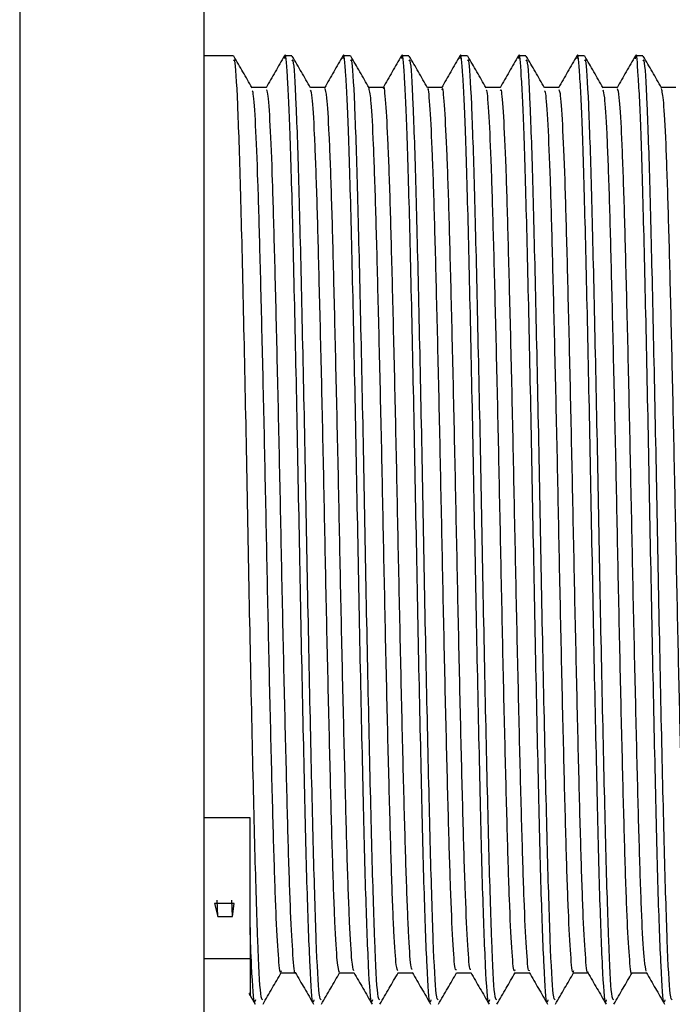
# Model space of a CAD drawing. Units: millimetres. Extents: x 5 to 995, y 5 to 995.
# Drawn here: x 256 to 263, y 490 to 501 of the extents above; entities that cross this region are included whole.
import ezdxf

# ---------------------------------------------------------------- set-up
doc = ezdxf.new("R2010")
doc.units = ezdxf.units.MM

msp = doc.modelspace()

# ---------------------------------------------------------------- linework, layer by layer
at = {"color": 8, "linetype": 'Continuous', "lineweight": 25}
msp.add_line((256.244, 514.531), (256.244, 479.781), dxfattribs=at)
at = {"color": 7, "linetype": 'Continuous', "lineweight": 25}
for p, q in [((258.244, 514.531), (258.244, 479.781)), ((258.564, 500.706), (258.244, 500.706)), ((259.199, 500.706), (259.12, 500.706)), ((259.834, 500.706), (259.755, 500.706)), ((260.469, 500.706), (260.39, 500.706)), ((261.104, 500.706), (261.025, 500.706)), ((261.739, 500.706), (261.66, 500.706)), ((262.374, 500.706), (262.295, 500.706)), ((263.009, 500.706), (262.93, 500.706)), ((258.744, 492.431), (258.244, 492.431)), ((258.744, 491.252), (258.744, 492.431)), ((258.393, 491.361), (258.386, 491.539)), ((258.552, 491.361), (258.545, 491.539)), ((258.571, 491.5), (258.359, 491.5)), ((258.359, 491.5), (258.393, 491.361)), ((258.552, 491.361), (258.571, 491.5)), ((258.393, 491.361), (258.552, 491.361)), ((258.744, 491.241), (258.744, 491.252)), ((258.244, 490.904), (258.744, 490.904)), ((258.73, 490.528), (258.799, 490.409))]:
    msp.add_line(p, q, dxfattribs=at)
for points, knots in [([(259.437, 490.457), (259.434, 490.443), (259.421, 490.382), (259.396, 490.772), (259.364, 491.6), (259.335, 492.836), (259.302, 494.314), (259.272, 495.916), (259.241, 497.484), (259.209, 498.865), (259.18, 499.918), (259.149, 500.525), (259.129, 500.768), (259.118, 500.687), (259.117, 500.676)], [0, 0, 0, 0, 0.030581, 0.12824, 0.225682, 0.321809, 0.419948, 0.516081, 0.613514, 0.711181, 0.807151, 0.897028, 0.985672, 1, 1, 1, 1]), ([(260.072, 490.457), (260.069, 490.443), (260.056, 490.382), (260.031, 490.772), (259.999, 491.6), (259.97, 492.836), (259.937, 494.314), (259.907, 495.916), (259.876, 497.484), (259.844, 498.865), (259.815, 499.918), (259.784, 500.525), (259.764, 500.768), (259.753, 500.687), (259.752, 500.676)], [0, 0, 0, 0, 0.030583, 0.128249, 0.225697, 0.32183, 0.419976, 0.516115, 0.613555, 0.711227, 0.807205, 0.897088, 0.985737, 1, 1, 1, 1]), ([(260.707, 490.457), (260.704, 490.443), (260.691, 490.382), (260.666, 490.772), (260.634, 491.6), (260.605, 492.836), (260.572, 494.314), (260.542, 495.916), (260.511, 497.484), (260.479, 498.865), (260.45, 499.918), (260.419, 500.525), (260.399, 500.768), (260.388, 500.687), (260.387, 500.676)], [0, 0, 0, 0, 0.030584, 0.128253, 0.225704, 0.32184, 0.419989, 0.516131, 0.613574, 0.71125, 0.80723, 0.897116, 0.985768, 1, 1, 1, 1]), ([(261.342, 490.457), (261.339, 490.443), (261.326, 490.382), (261.301, 490.772), (261.269, 491.6), (261.24, 492.836), (261.207, 494.314), (261.177, 495.916), (261.146, 497.484), (261.114, 498.865), (261.085, 499.918), (261.054, 500.525), (261.034, 500.768), (261.023, 500.687), (261.022, 500.676)], [0, 0, 0, 0, 0.030583, 0.128247, 0.225694, 0.321825, 0.41997, 0.516108, 0.613546, 0.711218, 0.807194, 0.897075, 0.985724, 1, 1, 1, 1]), ([(261.977, 490.457), (261.974, 490.443), (261.961, 490.382), (261.936, 490.772), (261.904, 491.6), (261.875, 492.836), (261.842, 494.314), (261.812, 495.916), (261.781, 497.484), (261.749, 498.865), (261.72, 499.918), (261.689, 500.525), (261.669, 500.768), (261.658, 500.687), (261.657, 500.675)], [0, 0, 0, 0, 0.030578, 0.128226, 0.225656, 0.321772, 0.4199, 0.516022, 0.613444, 0.711099, 0.807059, 0.896925, 0.985559, 1, 1, 1, 1]), ([(262.612, 490.457), (262.609, 490.443), (262.596, 490.382), (262.571, 490.772), (262.539, 491.6), (262.51, 492.836), (262.477, 494.314), (262.447, 495.916), (262.416, 497.484), (262.384, 498.865), (262.355, 499.918), (262.324, 500.526), (262.304, 500.768), (262.293, 500.686), (262.291, 500.675)], [0, 0, 0, 0, 0.030568, 0.128184, 0.225583, 0.321667, 0.419763, 0.515854, 0.613244, 0.710868, 0.806796, 0.896634, 0.985238, 1, 1, 1, 1]), ([(263.247, 490.457), (263.244, 490.443), (263.231, 490.382), (263.206, 490.772), (263.174, 491.6), (263.145, 492.836), (263.112, 494.314), (263.082, 495.916), (263.051, 497.484), (263.019, 498.865), (262.99, 499.918), (262.959, 500.526), (262.939, 500.768), (262.928, 500.686), (262.926, 500.674)], [0, 0, 0, 0, 0.0305611, 0.1281555, 0.2255329, 0.3215953, 0.4196698, 0.515739, 0.6131075, 0.7107093, 0.8066166, 0.8964341, 0.9850188, 1, 1, 1, 1]), ([(258.882, 490.455), (258.875, 490.458), (258.857, 490.468), (258.828, 491.042), (258.798, 492.041), (258.766, 493.386), (258.734, 494.931), (258.705, 496.539), (258.672, 498.047), (258.642, 499.331), (258.611, 500.234), (258.584, 500.695), (258.569, 500.658), (258.564, 500.646)], [0, 0, 0, 0, 0.069039, 0.168191, 0.265467, 0.363743, 0.462552, 0.559457, 0.658557, 0.756103, 0.85408, 0.953044, 1, 1, 1, 1]), ([(258.766, 500.358), (258.733, 500.415), (258.667, 500.53), (258.601, 500.644), (258.568, 500.702)], [0, 0, 0, 0, 0.497784, 1, 1, 1, 1]), ([(259.117, 500.703), (259.084, 500.646), (259.017, 500.531), (258.951, 500.416), (258.918, 500.359)], [0, 0, 0, 0, 0.500008, 1, 1, 1, 1]), ([(259.517, 490.455), (259.51, 490.458), (259.492, 490.468), (259.463, 491.042), (259.433, 492.041), (259.401, 493.386), (259.369, 494.931), (259.34, 496.539), (259.307, 498.047), (259.277, 499.331), (259.246, 500.234), (259.219, 500.695), (259.204, 500.658), (259.199, 500.646)], [0, 0, 0, 0, 0.069039, 0.168191, 0.265467, 0.363743, 0.462552, 0.559457, 0.658557, 0.756103, 0.85408, 0.953044, 1, 1, 1, 1]), ([(259.401, 500.358), (259.368, 500.415), (259.302, 500.53), (259.236, 500.644), (259.203, 500.702)], [0, 0, 0, 0, 0.497904, 1, 1, 1, 1]), ([(259.752, 500.703), (259.719, 500.646), (259.652, 500.531), (259.586, 500.416), (259.553, 500.359)], [0, 0, 0, 0, 0.500008, 1, 1, 1, 1]), ([(260.152, 490.455), (260.145, 490.458), (260.127, 490.468), (260.098, 491.042), (260.068, 492.041), (260.036, 493.386), (260.004, 494.931), (259.975, 496.539), (259.942, 498.047), (259.912, 499.331), (259.881, 500.234), (259.854, 500.695), (259.839, 500.658), (259.834, 500.646)], [0, 0, 0, 0, 0.069039, 0.168191, 0.265467, 0.363743, 0.462552, 0.559457, 0.658557, 0.756103, 0.85408, 0.953044, 1, 1, 1, 1]), ([(260.036, 500.358), (260.003, 500.415), (259.937, 500.53), (259.871, 500.645), (259.838, 500.702)], [0, 0, 0, 0, 0.498024, 1, 1, 1, 1]), ([(260.387, 500.703), (260.354, 500.646), (260.287, 500.531), (260.221, 500.416), (260.188, 500.359)], [0, 0, 0, 0, 0.500008, 1, 1, 1, 1]), ([(260.787, 490.455), (260.78, 490.458), (260.762, 490.468), (260.733, 491.042), (260.703, 492.041), (260.671, 493.386), (260.639, 494.931), (260.61, 496.539), (260.577, 498.047), (260.547, 499.331), (260.516, 500.234), (260.489, 500.695), (260.474, 500.658), (260.469, 500.646)], [0, 0, 0, 0, 0.069039, 0.168191, 0.265467, 0.363743, 0.462552, 0.559457, 0.658557, 0.756103, 0.85408, 0.953044, 1, 1, 1, 1]), ([(260.671, 500.358), (260.638, 500.415), (260.572, 500.53), (260.506, 500.645), (260.473, 500.702)], [0, 0, 0, 0, 0.498144, 1, 1, 1, 1]), ([(261.022, 500.703), (260.989, 500.646), (260.922, 500.531), (260.856, 500.416), (260.823, 500.359)], [0, 0, 0, 0, 0.500008, 1, 1, 1, 1]), ([(261.422, 490.455), (261.415, 490.458), (261.397, 490.468), (261.368, 491.042), (261.338, 492.041), (261.306, 493.386), (261.274, 494.931), (261.245, 496.539), (261.212, 498.047), (261.182, 499.331), (261.151, 500.234), (261.124, 500.695), (261.109, 500.658), (261.104, 500.646)], [0, 0, 0, 0, 0.069039, 0.168191, 0.265467, 0.363743, 0.462552, 0.559457, 0.658557, 0.756103, 0.85408, 0.953044, 1, 1, 1, 1]), ([(261.306, 500.358), (261.273, 500.415), (261.207, 500.53), (261.141, 500.645), (261.108, 500.702)], [0, 0, 0, 0, 0.498263, 1, 1, 1, 1]), ([(261.657, 500.703), (261.624, 500.646), (261.557, 500.531), (261.491, 500.416), (261.458, 500.359)], [0, 0, 0, 0, 0.500007, 1, 1, 1, 1]), ([(262.057, 490.455), (262.05, 490.458), (262.032, 490.468), (262.003, 491.042), (261.973, 492.041), (261.941, 493.386), (261.909, 494.931), (261.88, 496.539), (261.847, 498.047), (261.817, 499.331), (261.786, 500.234), (261.759, 500.695), (261.744, 500.658), (261.739, 500.646)], [0, 0, 0, 0, 0.069039, 0.168191, 0.265467, 0.363743, 0.462552, 0.559457, 0.658557, 0.756103, 0.85408, 0.953044, 1, 1, 1, 1]), ([(261.941, 500.358), (261.908, 500.415), (261.842, 500.53), (261.776, 500.645), (261.743, 500.702)], [0, 0, 0, 0, 0.498382, 1, 1, 1, 1]), ([(262.292, 500.703), (262.258, 500.645), (262.192, 500.531), (262.126, 500.416), (262.093, 500.359)], [0, 0, 0, 0, 0.500007, 1, 1, 1, 1]), ([(262.692, 490.455), (262.685, 490.458), (262.667, 490.468), (262.638, 491.042), (262.608, 492.041), (262.576, 493.386), (262.544, 494.931), (262.515, 496.539), (262.482, 498.047), (262.452, 499.331), (262.421, 500.234), (262.394, 500.695), (262.379, 500.658), (262.374, 500.646)], [0, 0, 0, 0, 0.069039, 0.168191, 0.265467, 0.363743, 0.462552, 0.559457, 0.658557, 0.756103, 0.85408, 0.953044, 1, 1, 1, 1]), ([(262.576, 500.358), (262.543, 500.415), (262.477, 500.53), (262.411, 500.645), (262.378, 500.702)], [0, 0, 0, 0, 0.498501, 1, 1, 1, 1]), ([(262.927, 500.703), (262.893, 500.645), (262.827, 500.531), (262.761, 500.416), (262.728, 500.359)], [0, 0, 0, 0, 0.500007, 1, 1, 1, 1]), ([(263.327, 490.455), (263.32, 490.458), (263.302, 490.468), (263.273, 491.042), (263.243, 492.041), (263.211, 493.386), (263.179, 494.931), (263.15, 496.539), (263.117, 498.047), (263.087, 499.331), (263.056, 500.234), (263.029, 500.695), (263.014, 500.658), (263.009, 500.646)], [0, 0, 0, 0, 0.069039, 0.168191, 0.265467, 0.363743, 0.462552, 0.559457, 0.658557, 0.756103, 0.85408, 0.953044, 1, 1, 1, 1]), ([(263.211, 500.358), (263.178, 500.415), (263.112, 500.53), (263.046, 500.645), (263.013, 500.702)], [0, 0, 0, 0, 0.4986196, 1, 1, 1, 1]), ([(258.921, 500.362), (258.895, 500.362), (258.843, 500.362), (258.79, 500.362), (258.764, 500.362)], [0, 0, 0, 0, 0.502153, 1, 1, 1, 1]), ([(259.081, 490.771), (259.079, 490.764), (259.07, 490.72), (259.052, 490.916), (259.026, 491.368), (259.002, 492.09), (258.978, 493.008), (258.952, 494.082), (258.928, 495.24), (258.904, 496.416), (258.879, 497.544), (258.853, 498.552), (258.83, 499.386), (258.805, 499.983), (258.783, 500.311), (258.771, 500.321), (258.767, 500.324)], [0, 0, 0, 0, 0.0150927, 0.0933878, 0.1726954, 0.2506638, 0.3284222, 0.4077071, 0.4861771, 0.5635357, 0.6426768, 0.7215347, 0.7987542, 0.8776319, 0.9567604, 1, 1, 1, 1]), ([(259.235, 490.756), (259.235, 490.755), (259.227, 490.724), (259.21, 490.922), (259.185, 491.366), (259.16, 492.09), (259.137, 493.008), (259.111, 494.082), (259.086, 495.24), (259.063, 496.416), (259.037, 497.544), (259.012, 498.552), (258.989, 499.385), (258.964, 499.985), (258.941, 500.323), (258.927, 500.33), (258.922, 500.333)], [0, 0, 0, 0, 0.002067, 0.080482, 0.159912, 0.238001, 0.315879, 0.395286, 0.473877, 0.551355, 0.630618, 0.709598, 0.786936, 0.865936, 0.945186, 1, 1, 1, 1]), ([(259.556, 500.362), (259.53, 500.362), (259.478, 500.362), (259.425, 500.362), (259.399, 500.362)], [0, 0, 0, 0, 0.502282, 1, 1, 1, 1]), ([(259.715, 490.751), (259.707, 490.777), (259.691, 490.829), (259.666, 491.262), (259.641, 491.93), (259.618, 492.815), (259.592, 493.862), (259.567, 495.009), (259.544, 496.186), (259.519, 497.329), (259.493, 498.366), (259.47, 499.238), (259.445, 499.886), (259.422, 500.278), (259.408, 500.316), (259.402, 500.333)], [0, 0, 0, 0, 0.077089, 0.15644, 0.234908, 0.312359, 0.391582, 0.470453, 0.547731, 0.626706, 0.705863, 0.78323, 0.861839, 0.941162, 1, 1, 1, 1]), ([(259.87, 490.771), (259.864, 490.794), (259.849, 490.845), (259.825, 491.264), (259.8, 491.929), (259.777, 492.815), (259.751, 493.862), (259.726, 495.009), (259.703, 496.186), (259.677, 497.329), (259.652, 498.366), (259.629, 499.238), (259.604, 499.887), (259.579, 500.293), (259.564, 500.332), (259.557, 500.35)], [0, 0, 0, 0, 0.065523, 0.144885, 0.223364, 0.300826, 0.380061, 0.458943, 0.536232, 0.615218, 0.694386, 0.771765, 0.850384, 0.929719, 1, 1, 1, 1]), ([(260.191, 500.362), (260.165, 500.362), (260.113, 500.362), (260.06, 500.362), (260.034, 500.362)], [0, 0, 0, 0, 0.502414, 1, 1, 1, 1]), ([(260.35, 490.772), (260.344, 490.78), (260.33, 490.797), (260.306, 491.161), (260.281, 491.779), (260.258, 492.626), (260.232, 493.645), (260.207, 494.779), (260.184, 495.956), (260.159, 497.11), (260.133, 498.174), (260.109, 499.082), (260.085, 499.778), (260.06, 500.241), (260.044, 500.316), (260.036, 500.352)], [0, 0, 0, 0, 0.061633, 0.140869, 0.219685, 0.29696, 0.375964, 0.45508, 0.532412, 0.611064, 0.690363, 0.768012, 0.846198, 0.925558, 1, 1, 1, 1]), ([(260.505, 490.784), (260.5, 490.791), (260.487, 490.811), (260.465, 491.162), (260.44, 491.779), (260.416, 492.627), (260.391, 493.645), (260.366, 494.779), (260.342, 495.956), (260.318, 497.11), (260.292, 498.175), (260.268, 499.08), (260.244, 499.787), (260.218, 500.215), (260.201, 500.398), (260.192, 500.353), (260.191, 500.349)], [0, 0, 0, 0, 0.05007, 0.129268, 0.208044, 0.285282, 0.364246, 0.443324, 0.520617, 0.59923, 0.67849, 0.7561, 0.834248, 0.913569, 0.99171, 1, 1, 1, 1]), ([(260.826, 500.362), (260.8, 500.362), (260.748, 500.362), (260.695, 500.362), (260.669, 500.362)], [0, 0, 0, 0, 0.5025496, 1, 1, 1, 1]), ([(260.985, 490.783), (260.981, 490.779), (260.968, 490.769), (260.946, 491.07), (260.921, 491.637), (260.897, 492.445), (260.872, 493.434), (260.847, 494.551), (260.823, 495.724), (260.799, 496.888), (260.773, 497.977), (260.749, 498.917), (260.725, 499.667), (260.7, 500.149), (260.682, 500.371), (260.673, 500.345), (260.671, 500.341)], [0, 0, 0, 0, 0.0462214, 0.1252985, 0.2044202, 0.281766, 0.3605068, 0.4398262, 0.5174559, 0.595745, 0.6751414, 0.75329, 0.8310403, 0.9103922, 0.989023, 1, 1, 1, 1]), ([(261.14, 490.786), (261.137, 490.785), (261.126, 490.779), (261.105, 491.072), (261.079, 491.636), (261.056, 492.445), (261.031, 493.434), (261.006, 494.551), (260.982, 495.724), (260.958, 496.888), (260.932, 497.977), (260.908, 498.917), (260.884, 499.666), (260.858, 500.153), (260.839, 500.377), (260.829, 500.341), (260.826, 500.333)], [0, 0, 0, 0, 0.034756, 0.11375, 0.192788, 0.270053, 0.348711, 0.427947, 0.505495, 0.583702, 0.663015, 0.741081, 0.81875, 0.898018, 0.976566, 1, 1, 1, 1]), ([(261.461, 500.362), (261.435, 500.362), (261.383, 500.362), (261.33, 500.362), (261.304, 500.362)], [0, 0, 0, 0, 0.502689, 1, 1, 1, 1]), ([(261.62, 490.783), (261.617, 490.774), (261.606, 490.744), (261.586, 490.99), (261.56, 491.503), (261.537, 492.271), (261.512, 493.227), (261.487, 494.325), (261.463, 495.493), (261.439, 496.664), (261.413, 497.773), (261.388, 498.746), (261.365, 499.537), (261.34, 500.076), (261.32, 500.344), (261.309, 500.331), (261.306, 500.327)], [0, 0, 0, 0, 0.031515, 0.110241, 0.189477, 0.266992, 0.345282, 0.42461, 0.502625, 0.580376, 0.659676, 0.738187, 0.815551, 0.894701, 0.973594, 1, 1, 1, 1]), ([(261.776, 490.778), (261.774, 490.774), (261.764, 490.751), (261.745, 490.993), (261.719, 491.502), (261.696, 492.271), (261.671, 493.227), (261.646, 494.325), (261.621, 495.493), (261.598, 496.664), (261.572, 497.773), (261.547, 498.747), (261.524, 499.537), (261.498, 500.079), (261.477, 500.353), (261.465, 500.334), (261.461, 500.327)], [0, 0, 0, 0, 0.019315, 0.09803, 0.177255, 0.254759, 0.333038, 0.412355, 0.490359, 0.568099, 0.647387, 0.725887, 0.80324, 0.882379, 0.961261, 1, 1, 1, 1]), ([(262.096, 500.362), (262.07, 500.362), (262.018, 500.362), (261.965, 500.362), (261.939, 500.362)], [0, 0, 0, 0, 0.502832, 1, 1, 1, 1]), ([(262.256, 490.772), (262.254, 490.765), (262.244, 490.722), (262.226, 490.922), (262.2, 491.378), (262.176, 492.105), (262.152, 493.026), (262.127, 494.102), (262.102, 495.261), (262.079, 496.437), (262.053, 497.563), (262.028, 498.568), (262.005, 499.399), (261.98, 499.991), (261.958, 500.314), (261.946, 500.321), (261.942, 500.324)], [0, 0, 0, 0, 0.016244, 0.09459, 0.173908, 0.251845, 0.329659, 0.408964, 0.487411, 0.564805, 0.643975, 0.72282, 0.800054, 0.87897, 0.958094, 1, 1, 1, 1]), ([(262.411, 490.759), (262.41, 490.758), (262.402, 490.726), (262.385, 490.927), (262.359, 491.377), (262.335, 492.105), (262.311, 493.026), (262.286, 494.102), (262.261, 495.261), (262.237, 496.437), (262.212, 497.563), (262.187, 498.568), (262.164, 499.398), (262.138, 499.993), (262.115, 500.326), (262.102, 500.331), (262.097, 500.332)], [0, 0, 0, 0, 0.003995, 0.082388, 0.161753, 0.239736, 0.317596, 0.396948, 0.475442, 0.552881, 0.632099, 0.71099, 0.78827, 0.867233, 0.946404, 1, 1, 1, 1]), ([(262.731, 500.362), (262.705, 500.362), (262.653, 500.362), (262.6, 500.362), (262.574, 500.362)], [0, 0, 0, 0, 0.502978, 1, 1, 1, 1]), ([(262.89, 490.751), (262.89, 490.75), (262.882, 490.703), (262.866, 490.867), (262.84, 491.263), (262.816, 491.946), (262.792, 492.831), (262.767, 493.882), (262.742, 495.03), (262.719, 496.207), (262.693, 497.349), (262.668, 498.383), (262.645, 499.252), (262.62, 499.895), (262.596, 500.281), (262.582, 500.317), (262.577, 500.332)], [0, 0, 0, 0, 0.000871, 0.078771, 0.158098, 0.2365, 0.313947, 0.393155, 0.471969, 0.549223, 0.628192, 0.707302, 0.784624, 0.863236, 0.942522, 1, 1, 1, 1]), ([(263.046, 490.768), (263.039, 490.794), (263.024, 490.848), (262.999, 491.273), (262.975, 491.943), (262.951, 492.832), (262.926, 493.881), (262.9, 495.03), (262.877, 496.207), (262.852, 497.349), (262.827, 498.383), (262.803, 499.251), (262.778, 499.897), (262.754, 500.296), (262.739, 500.332), (262.732, 500.348)], [0, 0, 0, 0, 0.067314, 0.146629, 0.225021, 0.302457, 0.381654, 0.460457, 0.537699, 0.616658, 0.695756, 0.773067, 0.851669, 0.930943, 1, 1, 1, 1]), ([(263.366, 500.362), (263.34, 500.362), (263.288, 500.362), (263.235, 500.362), (263.209, 500.362)], [0, 0, 0, 0, 0.5031276, 1, 1, 1, 1]), ([(263.525, 490.77), (263.519, 490.779), (263.504, 490.8), (263.48, 491.169), (263.455, 491.792), (263.432, 492.643), (263.407, 493.665), (263.381, 494.8), (263.358, 495.976), (263.333, 497.13), (263.308, 498.192), (263.284, 499.097), (263.26, 499.788), (263.235, 500.244), (263.219, 500.316), (263.211, 500.35)], [0, 0, 0, 0, 0.063025, 0.142268, 0.221048, 0.298324, 0.377343, 0.456434, 0.533745, 0.612422, 0.691705, 0.769312, 0.847533, 0.926886, 1, 1, 1, 1]), ([(258.802, 490.457), (258.799, 490.443), (258.786, 490.383), (258.766, 490.69), (258.749, 491.097), (258.744, 491.241)], [0, 0, 0, 0, 0.168008, 0.704528, 1, 1, 1, 1]), ([(258.744, 491.241), (258.744, 491.111), (258.744, 490.718), (258.744, 490.432), (258.744, 490.525), (258.744, 490.535)], [0, 0, 0, 0, 0.306571, 0.926342, 1, 1, 1, 1]), ([(258.885, 490.408), (258.918, 490.466), (258.984, 490.58), (259.051, 490.695), (259.083, 490.752)], [0, 0, 0, 0, 0.5027041, 1, 1, 1, 1]), ([(259.08, 490.749), (259.107, 490.749), (259.159, 490.749), (259.212, 490.749), (259.237, 490.749)], [0, 0, 0, 0, 0.508341, 1, 1, 1, 1]), ([(259.235, 490.753), (259.268, 490.695), (259.335, 490.581), (259.401, 490.466), (259.434, 490.409)], [0, 0, 0, 0, 0.4999924, 1, 1, 1, 1]), ([(259.52, 490.408), (259.553, 490.466), (259.619, 490.579), (259.684, 490.693), (259.717, 490.749)], [0, 0, 0, 0, 0.506719, 1, 1, 1, 1]), ([(259.715, 490.749), (259.742, 490.749), (259.794, 490.749), (259.847, 490.749), (259.872, 490.749)], [0, 0, 0, 0, 0.508215, 1, 1, 1, 1]), ([(259.87, 490.752), (259.904, 490.695), (259.97, 490.581), (260.036, 490.466), (260.069, 490.409)], [0, 0, 0, 0, 0.499992, 1, 1, 1, 1]), ([(260.155, 490.408), (260.188, 490.466), (260.254, 490.579), (260.319, 490.693), (260.352, 490.749)], [0, 0, 0, 0, 0.506566, 1, 1, 1, 1]), ([(260.35, 490.749), (260.377, 490.749), (260.429, 490.749), (260.482, 490.749), (260.507, 490.749)], [0, 0, 0, 0, 0.508084, 1, 1, 1, 1]), ([(260.505, 490.752), (260.539, 490.695), (260.605, 490.58), (260.671, 490.466), (260.704, 490.408)], [0, 0, 0, 0, 0.499993, 1, 1, 1, 1]), ([(260.79, 490.408), (260.823, 490.466), (260.889, 490.579), (260.954, 490.693), (260.987, 490.749)], [0, 0, 0, 0, 0.506412, 1, 1, 1, 1]), ([(260.985, 490.749), (261.012, 490.749), (261.064, 490.749), (261.116, 490.749), (261.142, 490.749)], [0, 0, 0, 0, 0.507945, 1, 1, 1, 1]), ([(261.141, 490.752), (261.174, 490.695), (261.24, 490.58), (261.306, 490.466), (261.339, 490.408)], [0, 0, 0, 0, 0.4999927, 1, 1, 1, 1]), ([(261.425, 490.408), (261.458, 490.466), (261.524, 490.579), (261.589, 490.693), (261.622, 490.749)], [0, 0, 0, 0, 0.506259, 1, 1, 1, 1]), ([(261.62, 490.749), (261.647, 490.749), (261.699, 490.749), (261.751, 490.749), (261.777, 490.749)], [0, 0, 0, 0, 0.507802, 1, 1, 1, 1]), ([(261.776, 490.752), (261.809, 490.695), (261.875, 490.58), (261.941, 490.466), (261.974, 490.408)], [0, 0, 0, 0, 0.4999926, 1, 1, 1, 1]), ([(262.06, 490.408), (262.093, 490.466), (262.159, 490.579), (262.224, 490.693), (262.257, 490.749)], [0, 0, 0, 0, 0.506106, 1, 1, 1, 1]), ([(262.255, 490.749), (262.282, 490.749), (262.334, 490.749), (262.386, 490.749), (262.412, 490.749)], [0, 0, 0, 0, 0.507656, 1, 1, 1, 1]), ([(262.411, 490.752), (262.444, 490.695), (262.51, 490.58), (262.576, 490.466), (262.609, 490.408)], [0, 0, 0, 0, 0.499992, 1, 1, 1, 1]), ([(262.695, 490.408), (262.728, 490.466), (262.794, 490.579), (262.859, 490.693), (262.892, 490.749)], [0, 0, 0, 0, 0.5059534, 1, 1, 1, 1]), ([(262.89, 490.749), (262.917, 490.749), (262.969, 490.749), (263.021, 490.749), (263.047, 490.749)], [0, 0, 0, 0, 0.507506, 1, 1, 1, 1]), ([(263.046, 490.752), (263.079, 490.695), (263.145, 490.58), (263.211, 490.466), (263.244, 490.408)], [0, 0, 0, 0, 0.499992, 1, 1, 1, 1])]:
    msp.add_open_spline(points, degree=3, knots=knots, dxfattribs=at)

doc.saveas('drawing.dxf')
